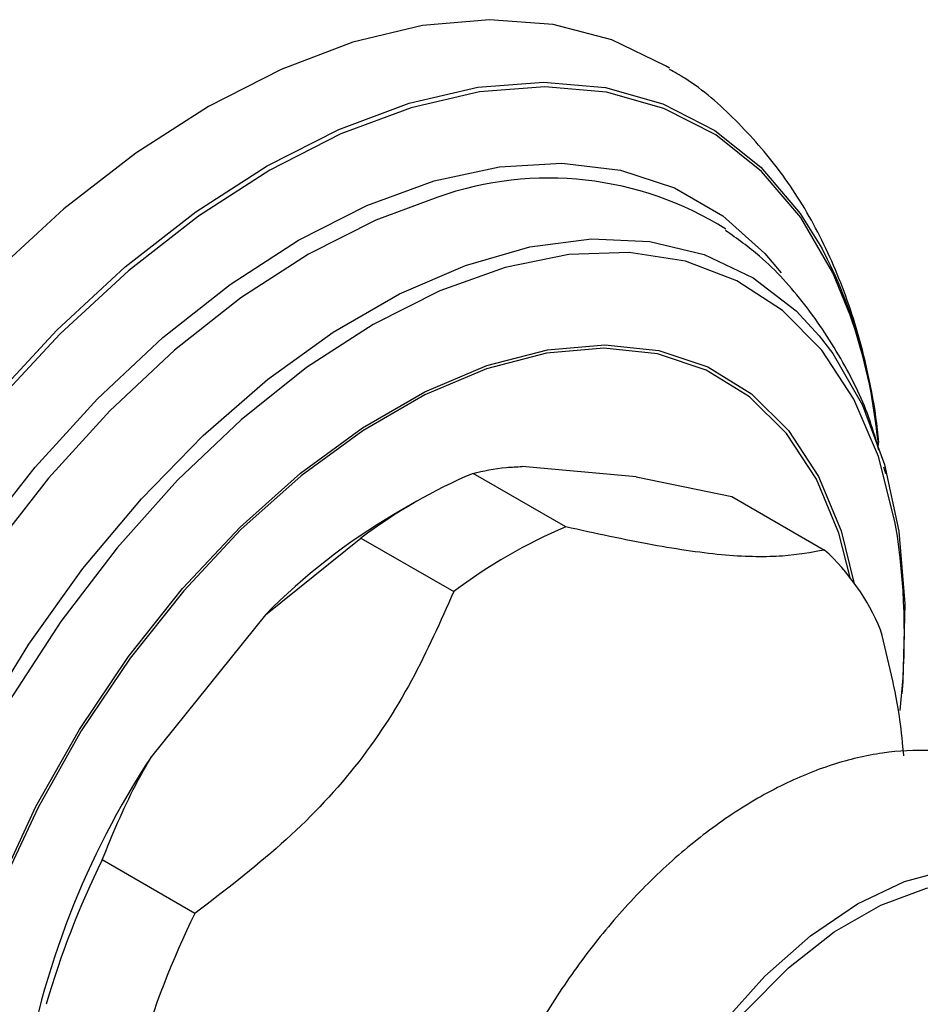
# Model space of a CAD drawing. Units: millimetres. Extents: x 3 to 2496, y 5 to 2495.
# Drawn here: x 628 to 656, y 2295 to 2325 of the extents above; entities that cross this region are included whole.
import ezdxf

# ---------------------------------------------------------------- set-up
doc = ezdxf.new("R2010")
doc.units = ezdxf.units.MM

msp = doc.modelspace()

# ---------------------------------------------------------------- linework, layer by layer
at = {"color": 7, "linetype": 'Continuous', "lineweight": 25}
for p, q in [((647.125, 2310.766), (643.647, 2311.077)), ((654.741, 2310.851), (654.679, 2311.057)), ((644.973, 2309.234), (642.145, 2310.866)), ((647.125, 2310.766), (650.041, 2310.16)), ((650.041, 2310.16), (652.869, 2308.528)), ((640.434, 2310.018), (639.727, 2309.609)), ((635.811, 2306.553), (638.727, 2308.893)), ((638.727, 2308.893), (641.555, 2307.26)), ((635.811, 2306.553), (632.333, 2302.227)), ((633.66, 2297.438), (630.831, 2299.071))]:
    msp.add_line(p, q, dxfattribs=at)
at = {"color": 7, "linetype": 'Continuous', "lineweight": 25, "flags": 128}
for points in [[(648.14, 2323.231), (648.017, 2323.307), (646.381, 2324.096), (644.585, 2324.567), (642.652, 2324.711), (640.607, 2324.529), (638.476, 2324.021), (636.289, 2323.195), (634.072, 2322.062)], [(634.072, 2322.062), (631.855, 2320.636), (629.668, 2318.936), (627.537, 2316.984), (625.492, 2314.805), (623.559, 2312.428), (621.763, 2309.885), (620.127, 2307.207), (618.673, 2304.43), (617.42, 2301.59), (616.384, 2298.724), (615.578, 2295.87), (615.014, 2293.065), (614.698, 2290.344), (614.635, 2287.745), (614.825, 2285.3), (615.265, 2283.042), (615.952, 2281), (616.874, 2279.2), (618.02, 2277.666), (619.376, 2276.419), (620.567, 2275.655)], [(652.707, 2315.068), (653.122, 2314.522), (654.024, 2312.952), (654.696, 2311.137), (655.129, 2309.105), (655.315, 2306.887), (655.253, 2304.516), (655.221, 2304.143)], [(648.861, 2278.203), (648.66, 2278.283), (647.679, 2278.901), (646.897, 2279.818), (646.339, 2281.003), (646.023, 2282.419), (645.959, 2284.021), (646.15, 2285.755), (646.589, 2287.568), (647.262, 2289.4), (648.147, 2291.193), (649.216, 2292.889), (650.435, 2294.433), (651.764, 2295.777), (653.161, 2296.876), (654.581, 2297.696), (655.978, 2298.21), (657.307, 2298.401), (658.526, 2298.264), (659.595, 2297.802), (660.003, 2297.505)]]:
    msp.add_lwpolyline(points, dxfattribs=at)
at = {"color": 8, "linetype": 'Continuous', "lineweight": 25, "flags": 128}
for points in [[(617.883, 2294.406), (618.629, 2297.206), (619.609, 2300.024), (620.809, 2302.823), (622.212, 2305.565), (623.8, 2308.211), (625.551, 2310.728), (627.442, 2313.08), (629.447, 2315.236), (631.538, 2317.166), (633.688, 2318.845), (635.868, 2320.25), (638.047, 2321.362), (640.197, 2322.165), (642.289, 2322.649), (644.294, 2322.808), (646.184, 2322.639), (647.936, 2322.144), (649.524, 2321.331), (650.927, 2320.21), (652.127, 2318.796), (652.784, 2317.738)], [(653.652, 2315.691), (653.116, 2316.99), (652.14, 2318.671), (650.945, 2320.079), (649.547, 2321.196), (647.966, 2322.006), (646.221, 2322.499), (644.338, 2322.667), (642.341, 2322.509), (640.258, 2322.026), (638.117, 2321.226), (635.946, 2320.119), (633.775, 2318.72), (631.633, 2317.047), (629.55, 2315.125), (627.553, 2312.977), (625.67, 2310.635), (623.926, 2308.128), (622.344, 2305.492), (620.947, 2302.761), (619.752, 2299.974), (618.776, 2297.166), (618.032, 2294.377)], [(620.036, 2293.107), (620.657, 2295.767), (621.514, 2298.46), (622.594, 2301.147), (623.881, 2303.788), (625.358, 2306.345), (627.001, 2308.78), (628.788, 2311.059), (630.691, 2313.147), (632.685, 2315.015), (634.738, 2316.635), (636.822, 2317.984), (638.906, 2319.041), (640.959, 2319.792), (642.952, 2320.225), (644.856, 2320.335), (646.643, 2320.119), (648.286, 2319.581), (649.762, 2318.729), (651.05, 2317.574), (651.546, 2316.982)], [(641.073, 2319.299), (639.18, 2318.598), (637.123, 2317.554), (635.066, 2316.222), (633.039, 2314.623), (631.071, 2312.779), (629.192, 2310.718), (627.428, 2308.468), (625.806, 2306.064), (624.349, 2303.54), (623.078, 2300.933), (622.012, 2298.281), (621.166, 2295.622), (620.553, 2292.996), (620.181, 2290.441), (620.057, 2287.993), (620.181, 2285.69), (620.553, 2283.563), (620.878, 2282.427)], [(623.093, 2292.893), (623.765, 2295.484), (624.667, 2298.095), (625.784, 2300.688), (627.1, 2303.221), (628.595, 2305.658), (630.246, 2307.96), (632.028, 2310.094), (633.914, 2312.026), (635.876, 2313.729), (637.883, 2315.174), (639.906, 2316.342), (641.913, 2317.214), (643.875, 2317.777), (645.761, 2318.022), (647.543, 2317.945), (649.194, 2317.549), (650.689, 2316.838), (652.005, 2315.824), (652.707, 2315.068)], [(655.091, 2308.949), (655.015, 2309.399), (654.509, 2311.382), (653.76, 2313.134), (652.78, 2314.628), (651.584, 2315.838), (650.191, 2316.747), (648.624, 2317.339), (646.906, 2317.607), (645.064, 2317.544), (643.129, 2317.153), (641.131, 2316.44), (639.1, 2315.415), (637.069, 2314.095), (635.07, 2312.501), (633.135, 2310.658), (631.294, 2308.594), (629.576, 2306.344), (628.008, 2303.941), (626.616, 2301.424), (625.42, 2298.833), (624.439, 2296.208), (623.69, 2293.591)], [(626.077, 2293.354), (626.763, 2295.807), (627.681, 2298.27), (628.813, 2300.698), (630.14, 2303.048), (631.638, 2305.279), (633.28, 2307.35), (635.038, 2309.225), (636.878, 2310.87), (638.77, 2312.256), (640.679, 2313.358), (642.571, 2314.157), (644.412, 2314.637), (646.169, 2314.791), (647.811, 2314.616), (649.309, 2314.114), (650.636, 2313.296), (651.768, 2312.175), (652.686, 2310.772), (653.372, 2309.111), (653.761, 2307.535)], [(653.647, 2307.686), (653.301, 2309.039), (652.619, 2310.69), (651.707, 2312.086), (650.581, 2313.201), (649.261, 2314.015), (647.771, 2314.513), (646.138, 2314.688), (644.39, 2314.534), (642.559, 2314.057), (640.678, 2313.263), (638.78, 2312.167), (636.898, 2310.789), (635.067, 2309.153), (633.32, 2307.288), (631.686, 2305.228), (630.197, 2303.009), (628.877, 2300.672), (627.751, 2298.257), (626.839, 2295.808), (626.156, 2293.368)], [(650.714, 2277.524), (649.734, 2277.516), (648.553, 2277.789), (647.533, 2278.378), (646.706, 2279.265), (646.097, 2280.422), (645.724, 2281.815), (645.598, 2283.402), (645.724, 2285.133), (646.097, 2286.957), (646.706, 2288.818), (647.533, 2290.66), (648.553, 2292.426), (649.734, 2294.063), (651.041, 2295.521), (652.434, 2296.757), (653.871, 2297.731), (655.308, 2298.415), (656.701, 2298.788), (658.008, 2298.839), (659.189, 2298.566), (660.209, 2297.977), (661.036, 2297.09), (661.517, 2296.239)]]:
    msp.add_lwpolyline(points, dxfattribs=at)
at = {"color": 7, "linetype": 'Continuous', "lineweight": 25}
for centre, radius, start, end in [((644.453, 2309.739), 10.14, 57.7865, 109.4714), ((638.909, 2310.459), 15.669, 4.9308, 27.6811), ((637.613, 2310.114), 16.981, 7.4177, 19.1752), ((648.486, 2295.936), 16.221, 113.0102, 126.9845), ((649.546, 2292.99), 19.303, 120.5738, 135.3591), ((651.314, 2294.303), 16.221, 113.0102, 126.9845), ((634.136, 2305.963), 21.167, 353.6832, 8.1091), ((648.134, 2303.383), 6.992, 22.8307, 47.3706), ((653.777, 2288.098), 25.68, 146.6192, 170.9694), ((655.794, 2286.852), 27.793, 153.9186, 163.67), ((658.623, 2285.219), 27.793, 153.9186, 163.67)]:
    msp.add_arc(centre, radius, start, end, dxfattribs=at)
for points, knots in [([(654.517, 2311.716), (654.426, 2312.438), (654.232, 2313.978), (653.607, 2316.159), (652.714, 2318.245), (651.569, 2320.096), (650.192, 2321.656), (649.033, 2322.691), (648.293, 2323.107), (648.135, 2323.196)], [0, 0, 0, 0, 0.149343, 0.318554, 0.485227, 0.647774, 0.805384, 0.958418, 1, 1, 1, 1]), ([(654.524, 2311.575), (654.44, 2311.871), (654.174, 2312.818), (653.436, 2314.324), (652.32, 2316.026), (651.102, 2317.381), (650.203, 2318.026), (649.85, 2318.278)], [0, 0, 0, 0, 0.107599, 0.343387, 0.597349, 0.842228, 1, 1, 1, 1]), ([(642.145, 2310.866), (642.46, 2310.939), (642.898, 2311.04), (643.484, 2311.069), (643.647, 2311.077)], [0, 0, 0, 0, 0.7212226, 1, 1, 1, 1]), ([(652.869, 2308.528), (652.466, 2308.454), (651.653, 2308.305), (649.938, 2308.32), (647.64, 2308.653), (645.872, 2309.038), (644.973, 2309.234)], [0, 0, 0, 0, 0.244278, 0.493448, 0.742659, 1, 1, 1, 1]), ([(641.555, 2307.26), (641.153, 2306.35), (640.339, 2304.509), (638.624, 2301.86), (636.326, 2299.476), (634.558, 2298.125), (633.66, 2297.438)], [0, 0, 0, 0, 0.244278, 0.493448, 0.742659, 1, 1, 1, 1]), ([(655.284, 2302.246), (655.25, 2302.613), (655.136, 2303.856), (654.809, 2305.17), (654.578, 2306.096)], [0, 0, 0, 0, 0.295911, 1, 1, 1, 1]), ([(662.814, 2295.155), (662.811, 2295.242), (662.789, 2295.955), (662.502, 2297.121), (661.95, 2298.6), (661.158, 2299.873), (660.137, 2300.943), (658.899, 2301.751), (657.545, 2302.251), (656.113, 2302.455), (654.621, 2302.374), (653.081, 2302.011), (651.507, 2301.364), (649.932, 2300.436), (648.395, 2299.25), (646.94, 2297.839), (645.599, 2296.243), (644.399, 2294.498), (643.363, 2292.642), (642.511, 2290.711), (641.863, 2288.744), (641.437, 2286.774), (641.251, 2284.838), (641.322, 2282.972), (641.657, 2281.283), (642.228, 2279.811), (643.016, 2278.538), (644.04, 2277.47), (645.277, 2276.663), (646.632, 2276.165), (648.065, 2275.961), (649.555, 2276.048), (650.978, 2276.362), (651.888, 2276.766), (652.293, 2276.946)], [0, 0, 0, 0, 0.00486, 0.039921, 0.070933, 0.100754, 0.132819, 0.163582, 0.193589, 0.223463, 0.25392, 0.285502, 0.318332, 0.352086, 0.386253, 0.420392, 0.454407, 0.488319, 0.5222, 0.556132, 0.590186, 0.624459, 0.659036, 0.693948, 0.729009, 0.760015, 0.78983, 0.821889, 0.852647, 0.882653, 0.912528, 0.942989, 0.974576, 1, 1, 1, 1]), ([(630.831, 2299.071), (631.147, 2299.841), (631.584, 2300.909), (632.17, 2301.94), (632.333, 2302.227)], [0, 0, 0, 0, 0.721223, 1, 1, 1, 1])]:
    msp.add_open_spline(points, degree=3, knots=knots, dxfattribs=at)

doc.saveas('drawing.dxf')
